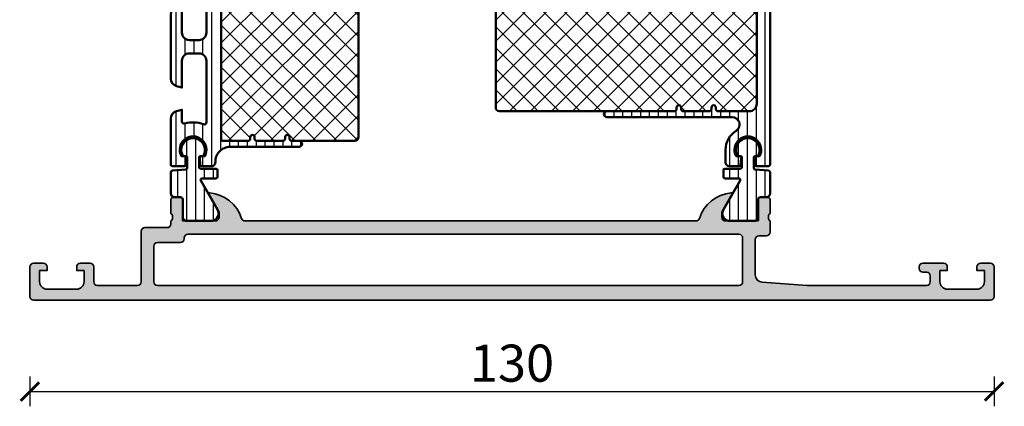
# Model space of a CAD drawing. Units: millimetres. Extents: x 2530 to 23610, y -334 to 3711.
# Drawn here: x 4534 to 4667, y 1056 to 1108 of the extents above; entities that cross this region are included whole.
import ezdxf

# ---------------------------------------------------------------- set-up
doc = ezdxf.new("R2010")
doc.units = ezdxf.units.MM
doc.layers.add('l', color=6, linetype='Continuous')
for name, color, linetype, lineweight in [('S03_AL_Contorno', 255, 'Continuous', 35), ('S04_AL_Trattaggio', 253, 'Continuous', 25), ('S07_Isolation_Kontur', 91, 'Continuous', 50), ('S07_Listello_Contorno', 91, 'Continuous', 50), ('S08_Isolation_Schraffur', 91, 'Continuous', 25), ('S08_Listello_Tratteggio', 91, 'Continuous', 25)]:
    doc.layers.add(name, color=color, linetype=linetype, lineweight=lineweight)
doc.styles.add('Arial', font='arialbd.ttf')
doc.styles.get("Standard").update_dxf_attribs({"font": 'arial.ttf'})
doc.dimstyles.new('ISO-25', dxfattribs={"dimtxt": 2.5, "dimasz": 2.5, "dimexe": 1.25, "dimexo": 0.625, "dimtad": 1, "dimtxsty": 'Standard', "dimcen": 2.5, "dimadec": 0, "dimazin": 0, "dimtfac": 1, "dimtmove": 0, "dimatfit": 3, "dimfxl": 1, "dimarcsym": 0})
pattern_1 = [(90, (0, 0), (-1.2, 7.347638122934263e-17), [])]
pattern_2 = [(45, (0, 0), (-1.414213562373095, 1.414213562373095), []), (135, (0, 0), (-1.414213562373095, -1.414213562373095), [])]

# ---------------------------------------------------------------- blocks, each defined once
blk = doc.blocks.new('438460_s')
at = {"layer": 'S04_AL_Trattaggio'}
h = blk.add_hatch(color=256, dxfattribs=at)
edge = h.paths.add_edge_path(flags=16)
edge.add_line((-34.40000000000001, 8.900000000000007), (-108.7, 8.90000000000005))
edge.add_arc((-108.7, 8.400000000000063), 0.4999999999999876, 90, 180.0000000000004)
edge.add_line((-109.2, 8.400000000000059), (-109.2, 8.300000000000052))
edge.add_arc((-109.7, 8.30000000000005), 0.5, -90, 2.2737367544323206e-13, ccw=False)
edge.add_line((-109.7, 7.800000000000047), (-112.8, 7.800000000000039))
edge.add_arc((-112.8, 7.300000000000031), 0.500000000000008, 89.99999999999838, 179.9999999999999)
edge.add_line((-113.3, 7.300000000000032), (-113.3, 2.500000000000031))
edge.add_arc((-112.8, 2.500000000000045), 0.5000000000000284, 180.0000000000016, 270.0000000000016)
edge.add_line((-112.8, 2.000000000000011), (-34.40000000000001, 2.000000000000007))
edge.add_arc((-34.40000000000001, 2.500000000000007), 0.5000000000000004, 270, 360)
edge.add_line((-33.90000000000001, 2.500000000000007), (-33.90000000000001, 8.400000000000002))
edge.add_arc((-34.40000000000001, 8.400000000000006), 0.5, 359.9999999999996, 450)
edge = h.paths.add_edge_path()
edge.add_arc((-110.7, 13.57999800000001), 0.2999999999999972, 90, 180.0000000000003, ccw=False)
edge.add_line((-110.7, 13.87999800000001), (-109.7200256809572, 13.879998))
edge.add_arc((-109.7200256809572, 13.57999800000002), 0.2999999999999812, 2.8421709430404007e-13, 90, ccw=False)
edge.add_line((-109.4200256809572, 13.57999800000002), (-109.4200256809572, 10.81999999999999))
edge.add_arc((-109.3000256809572, 10.82), 0.1199999999999903, 180.0000000000008, 270)
edge.add_line((-109.3000256809572, 10.70000000000001), (-105.0000000000001, 10.70000000000003))
edge.add_arc((-105, 11.20000000000007), 0.5000000000000391, 269.9999999999984, 359.9999999999968)
edge.add_line((-104.5, 11.20000000000004), (-104.5, 11.90000000000004))
edge.add_line((-104.5, 11.90000000000004), (-105.8814954576224, 14.29282032302758))
edge.add_arc((-105.7618802153517, 14.36188021535173), 0.1381197846482894, 84.37742244920491, 209.9999999999999, ccw=False)
edge.add_arc((-106.2382232411737, 9.52339113815219), 5.000000000000018, 17.74841635607129, 84.37742244920793, ccw=False)
edge.add_arc((-100.9999999999999, 11.20000000000001), 0.4999999999999606, 197.7484163560592, 269.9999999999886)
edge.add_line((-101, 10.70000000000005), (-40.20000000000001, 10.7))
edge.add_arc((-40.20000000000002, 11.20000000000003), 0.5000000000000231, 270.0000000000008, 342.2515836439313)
edge.add_arc((-34.96177675882621, 9.523391138152228), 4.999999999999981, 95.62257755079361, 162.2515836439298, ccw=False)
edge.add_arc((-35.43811978464831, 14.36188021535171), 0.1381197846483036, -29.99999999999949, 95.62257755079207, ccw=False)
edge.add_line((-35.31850454237764, 14.29282032302756), (-36.7, 11.90000000000003))
edge.add_line((-36.7, 11.90000000000003), (-36.7, 11.19999999999999))
edge.add_arc((-36.20000000000002, 11.2), 0.4999999999999858, 180.000000000001, 270.0000000000008)
edge.add_line((-36.20000000000001, 10.70000000000002), (-31.8999743190428, 10.70000000000001))
edge.add_arc((-31.8999743190428, 10.82000000000001), 0.1200000000000028, 270, 360.000000000001)
edge.add_line((-31.7799743190428, 10.82000000000001), (-31.77997431904279, 13.57999800000001))
edge.add_arc((-31.4799743190428, 13.57999800000001), 0.2999999999999972, 90.00000000000068, 180.0000000000003, ccw=False)
edge.add_line((-31.4799743190428, 13.87999800000001), (-30.50000000000001, 13.87999800000001))
edge.add_arc((-30.50000000000001, 13.57999800000001), 0.3000000000000007, 0, 90, ccw=False)
edge.add_line((-30.20000000000001, 13.57999800000001), (-30.20000000000001, 11.69998699999149))
edge.add_arc((-30.12113290435684, 11.43244365946856), 0.2789255417371467, 106.4245945553544, 181.1628700728865)
edge.add_line((-30.40000100000001, 11.4267829999915), (-30.40000100000001, 10.97318899999149))
edge.add_arc((-30.12116355345696, 10.96752059199311), 0.2788950563274343, 178.835410625902, 253.580123580507)
edge.add_line((-30.20000000000001, 10.7), (-30.20000000000001, 9.200000000000001))
edge.add_arc((-30.70000000000001, 9.200000000000001), 0.5, 270, 360, ccw=False)
edge.add_line((-30.70000000000001, 8.700000000000001), (-31.7, 8.700000000000003))
edge.add_arc((-31.7, 8.200000000000003), 0.5, 90, 179.9999999999998)
edge.add_line((-32.2, 8.200000000000005), (-32.2, 3.431119203401297))
edge.add_arc((-31.20000000000001, 3.431119203401299), 0.9999999999999929, 180.0000000000002, 265.9143832200255)
edge.add_line((-31.27124704998791, 2.433660503570569), (-25.2, 2.000000000000003))
edge.add_line((-25.2, 2.000000000000003), (-9.100000000000001, 1.999999999999999))
edge.add_arc((-9.100000000000001, 2.500000000000002), 0.5000000000000027, 270.0000000000002, 360.0000000000001)
edge.add_line((-8.6, 2.500000000000003), (-8.6, 3.299999999999998))
edge.add_arc((-9.099999999999998, 3.300000000000001), 0.4999999999999982, 359.9999999999997, 449.9999999999998)
edge.add_line((-9.099999999999996, 3.799999999999999), (-9.6, 3.799999999999999))
edge.add_arc((-9.6, 4.299999999999999), 0.5, 179.9999999999999, 270, ccw=False)
edge.add_line((-10.1, 4.3), (-10.1, 4.499999999999998))
edge.add_arc((-9.600000000000001, 4.500000000000002), 0.4999999999999982, 90, 180.0000000000004, ccw=False)
edge.add_line((-9.600000000000001, 5), (-6.800000000000001, 4.999999999999999))
edge.add_arc((-6.800000000000001, 4.5), 0.4999999999999991, 0, 90, ccw=False)
edge.add_line((-6.300000000000002, 4.5), (-6.300000000000002, 3.999999999999999))
edge.add_line((-6.300000000000002, 3.999999999999999), (-7.300000000000002, 4))
edge.add_line((-7.300000000000002, 4), (-7.300000000000001, 2.499999999999998))
edge.add_arc((-6.300000000000001, 2.499999999999999), 1, 180, 270)
edge.add_line((-6.300000000000002, 1.499999999999999), (-2.3, 1.499999999999999))
edge.add_arc((-2.3, 2.499999999999999), 1, 270, 360)
edge.add_line((-1.3, 2.499999999999999), (-1.3, 3.999999999999999))
edge.add_line((-1.3, 3.999999999999999), (-2.3, 3.999999999999999))
edge.add_line((-2.3, 3.999999999999999), (-2.3, 4.499999999999999))
edge.add_arc((-1.8, 4.499999999999999), 0.4999999999999996, 90.00000000000011, 180, ccw=False)
edge.add_line((-1.800000000000001, 4.999999999999999), (-0.5000000000000004, 5))
edge.add_arc((-0.5000000000000007, 4.499999999999999), 0.5000000000000009, -1.1368683772161603e-13, 89.99999999999989, ccw=False)
edge.add_line((0, 4.499999999999998), (0, 0.5))
edge.add_arc((-0.5, 0.5), 0.5, 270, 360, ccw=False)
edge.add_line((-0.5000000000000001, 1.223040163133352e-32), (-129.5, 1.261386203121774e-14))
edge.add_arc((-129.5, 0.5000000000000229), 0.5000000000000102, 180.0000000000028, 270.00000000000324, ccw=False)
edge.add_line((-130, 0.4999999999999984), (-130, 4.500000000000012))
edge.add_arc((-129.4999999999999, 4.499999999999977), 0.5000000000000568, 89.99999999999682, 179.9999999999959, ccw=False)
edge.add_line((-129.4999999999999, 5.000000000000012), (-128.2, 5.000000000000012))
edge.add_arc((-128.2, 4.5), 0.5000000000000115, 2.2168933355715126e-12, 90.00000000000318, ccw=False)
edge.add_line((-127.7, 4.500000000000019), (-127.7, 4.000000000000012))
edge.add_line((-127.7, 4.000000000000012), (-128.7, 4.000000000000012))
edge.add_line((-128.7, 4.000000000000012), (-128.7, 2.500000000000003))
edge.add_arc((-127.7, 2.500000000000008), 1, 180.0000000000003, 269.9999999999992)
edge.add_line((-127.7, 1.500000000000012), (-123.7, 1.500000000000012))
edge.add_arc((-123.7, 2.500000000000019), 1.000000000000007, 269.9999999999992, 359.9999999999993)
edge.add_line((-122.7, 2.500000000000006), (-122.7, 4.000000000000012))
edge.add_line((-122.7, 4.000000000000012), (-123.7, 4.000000000000012))
edge.add_line((-123.7, 4.000000000000012), (-123.7, 4.500000000000011))
edge.add_arc((-123.2, 4.50000000000002), 0.4999999999999858, 90, 180.0000000000011, ccw=False)
edge.add_line((-123.2, 5.000000000000012), (-121.9, 5.000000000000012))
edge.add_arc((-121.9, 4.500000000000004), 0.500000000000008, 2.8421709430404007e-13, 90.00000000000159, ccw=False)
edge.add_line((-121.4, 4.500000000000007), (-121.4, 2.500000000000024))
edge.add_arc((-120.9, 2.500000000000028), 0.5000000000000142, 180.0000000000005, 270)
edge.add_line((-120.9, 2.000000000000011), (-115.5, 2.000000000000012))
edge.add_arc((-115.5, 2.499999999999999), 0.4999999999999867, 270.0000000000016, 360.0000000000008)
edge.add_line((-115, 2.500000000000006), (-115, 9.300000000000018))
edge.add_arc((-114.5, 9.300000000000011), 0.5000000000000142, 89.99999999999841, 179.9999999999992, ccw=False)
edge.add_line((-114.5, 9.800000000000031), (-111.5, 9.800000000000047))
edge.add_arc((-111.5, 10.30000000000001), 0.4999999999999591, 270, 360.0000000000008)
edge.add_line((-111, 10.30000000000001), (-111, 10.69999999999997))
edge.add_arc((-111.0788364465431, 10.9675205919931), 0.2788950563274541, 286.4198764194955, 361.1645893741013)
edge.add_line((-110.799999, 10.97318899999149), (-110.799999, 11.4267829999915))
edge.add_arc((-111.0788670956432, 11.43244365946856), 0.2789255417371435, 358.8371299271124, 433.5754054446429)
edge.add_line((-111, 11.69998699999149), (-111, 13.57999800000001))
at = {"layer": 'S03_AL_Contorno'}
for points in [[(-111, 13.57999800000001, -0.414213562373095), (-110.7, 13.87999800000001), (-109.7200256809572, 13.879998, -0.414213562373095), (-109.4200256809572, 13.57999800000002), (-109.4200256809572, 10.81999999999999, 0.414213562373095), (-109.3000256809572, 10.70000000000001), (-105.0000000000001, 10.70000000000003, 0.4142135623730888), (-104.5, 11.20000000000004), (-104.5, 11.90000000000004), (-105.8814954576224, 14.29282032302758, -0.6105378334009993), (-105.7483479205952, 14.49933548774938, -0.2992013024098276), (-101.4762021128339, 11.0475810125594, 0.3261337620560245), (-101, 10.70000000000005), (-40.20000000000001, 10.7, 0.3261337620560265), (-39.72379788716601, 11.04758101255932, -0.2992013024098276), (-35.45165207940487, 14.49933548774937, -0.6105378334010442), (-35.31850454237764, 14.29282032302756), (-36.7, 11.90000000000003), (-36.7, 11.19999999999999, 0.4142135623730951), (-36.20000000000001, 10.70000000000002), (-31.8999743190428, 10.70000000000001, 0.414213562373095), (-31.7799743190428, 10.82000000000001), (-31.77997431904279, 13.57999800000001, -0.414213562373095), (-31.4799743190428, 13.87999800000001), (-30.50000000000001, 13.87999800000001, -0.414213562373095), (-30.20000000000001, 13.57999800000001), (-30.20000000000001, 11.69998699999149, 0.338181172924439), (-30.40000100000001, 11.4267829999915), (-30.40000100000001, 10.97318899999149, 0.3382124742369605), (-30.20000000000001, 10.7), (-30.20000000000001, 9.200000000000001, -0.4142135623730961), (-30.70000000000001, 8.700000000000001), (-31.7, 8.700000000000003, 0.414213562373095), (-32.2, 8.200000000000005), (-32.2, 3.431119203401296, 0.3934789996797686), (-31.27124704998791, 2.433660503570569), (-25.2, 2.000000000000003), (-9.1, 1.999999999999999, 0.414213562373094), (-8.6, 2.500000000000003), (-8.6, 3.299999999999998, 0.4142135623730958), (-9.099999999999996, 3.799999999999999), (-9.6, 3.799999999999999, -0.414213562373095), (-10.1, 4.3), (-10.1, 4.499999999999998, -0.4142135623730967), (-9.600000000000001, 5), (-6.800000000000001, 4.999999999999999, -0.414213562373095), (-6.300000000000002, 4.5), (-6.300000000000002, 3.999999999999999), (-7.300000000000002, 4), (-7.300000000000001, 2.499999999999998, 0.4142135623730948), (-6.300000000000002, 1.499999999999999), (-2.3, 1.499999999999999, 0.414213562373095), (-1.3, 2.499999999999999), (-1.3, 3.999999999999999), (-2.3, 3.999999999999999), (-2.3, 4.499999999999999, -0.4142135623730949), (-1.800000000000001, 4.999999999999999), (-0.5000000000000003, 5, -0.4142135623730955), (0, 4.499999999999998), (0, 0.5, -0.414213562373095), (-0.5000000000000001, 1.223040163133352e-32), (-129.5, 1.261386203121774e-14, -0.4142135623730914), (-130, 0.4999999999999984), (-130, 4.500000000000012, -0.4142135623731034), (-129.4999999999999, 5.000000000000012), (-128.2, 5.000000000000012, -0.414213562373094), (-127.7, 4.500000000000019), (-127.7, 4.000000000000012), (-128.7, 4.000000000000012), (-128.7, 2.500000000000003, 0.4142135623730909), (-127.7, 1.500000000000012), (-123.7, 1.500000000000012, 0.4142135623730935), (-122.7, 2.500000000000006), (-122.7, 4.000000000000012), (-123.7, 4.000000000000012), (-123.7, 4.500000000000011, -0.4142135623730981), (-123.2, 5.000000000000012), (-121.9, 5.000000000000012, -0.4142135623730976), (-121.4, 4.500000000000007), (-121.4, 2.500000000000024, 0.4142135623730909), (-120.9, 2.000000000000011), (-115.5, 2.000000000000012, 0.4142135623730906), (-115, 2.500000000000006), (-115, 9.300000000000018, -0.414213562373095), (-114.5, 9.800000000000031), (-111.5, 9.800000000000047, 0.4142135623730971), (-111, 10.30000000000001), (-111, 10.69999999999997, 0.3382124742369605), (-110.799999, 10.97318899999149), (-110.799999, 11.4267829999915, 0.3381811729244381), (-111, 11.69998699999149)], [(-34.40000000000001, 8.900000000000007), (-108.7, 8.90000000000005, 0.4142135623730942), (-109.2, 8.400000000000059), (-109.2, 8.300000000000052, -0.414213562373094), (-109.7, 7.800000000000047), (-112.8, 7.800000000000039, 0.4142135623730976), (-113.3, 7.300000000000032), (-113.3, 2.500000000000031, 0.4142135623730915), (-112.8, 2.000000000000011), (-34.40000000000001, 2.000000000000007, 0.414213562373095), (-33.90000000000001, 2.500000000000007), (-33.90000000000001, 8.400000000000002, 0.414213562373095)]]:
    blk.add_lwpolyline(points, format="xyb", close=True, dxfattribs=at)
blk = doc.blocks.new('224581_0200_s')
at = {"layer": 'S08_Isolation_Schraffur'}
h = blk.add_hatch(dxfattribs=at)
h.set_pattern_fill('LINIE', color=256, scale=1.2, angle=90, style=0)
h.set_pattern_definition(pattern_1)
h.paths.add_polyline_path([(5.301918260240181, 17.48999529203046, -0.6426580779537718), (6.285481498099455, 15.95954228338621), (4.039011283692735, 12.04962795429141, 0.5766514191956219), (4.212425701844338, 11.74999141693115), (6.099155752811384, 11.74999141693115, -0.4154232938213177), (6.299995422363283, 11.5491594083367), (6.299995422363279, 10.6507632083324, -0.4153621202894098), (6.099197661055506, 10.44997310638428), (3.999992370605463, 10.44997310638428, 0.4131238755500359), (3.79999542236328, 10.24999141693107), (3.799995422363281, 8.949971199035643, 0.4130659365041989), (3.999999999999564, 8.749958992004393), (4.35499572753904, 8.749958992004393, -2.20216048510782), (1.995274690261267, 9.150720810310432, -0.4199643883604092), (2.199996948242188, 8.950754735189626), (2.199996948242188, 10.34996700286865, 0.3639851659877202), (2.03400157544655, 10.54700405403368), (0.1999969482421869, 10.70748043060303, -0.4141912170818524), (-3.33066907387547e-16, 10.90827618512275), (5.7789553022786e-17, 14.28999821823644), (1.310331369553372, 14.28999838897209, 0.4142540356571993), (1.610331327593927, 14.59003988279928), (1.609930226745895, 17.48999540415964)])
at = {"layer": 'S07_Isolation_Kontur'}
blk.add_lwpolyline([(1.310331369553372, 14.28999838897209, 0.4142540356571995), (1.610331327593927, 14.59003988279928), (1.609999382936028, 16.9899967719084, -0.4142166549144977), (2.109997999999717, 17.4899953889721), (5.586539498099468, 17.48999528338624, -0.5460410483302787), (6.285481498099462, 15.95954228338623), (4.039011283692735, 12.04962795429141, 0.5766514191956277), (4.212425701844341, 11.74999141693115), (6.099990844726567, 11.74999141693115, -0.4130048648559601), (6.299995422363283, 11.5499792098999), (6.299995422363279, 10.64998531341552, -0.4130659365048324), (6.099990844726573, 10.44997310638428), (3.999992370605463, 10.44997310638428, 0.4131238755499246), (3.79999542236328, 10.24999141693115), (3.799995422363281, 8.949971199035643, 0.4130659365048351), (4.000000000000001, 8.749958992004393), (4.35499572753904, 8.749958992004393, -1.786199737492122), (1.644996643066406, 8.749958992004393), (1.999992370605469, 8.749958992004395, 0.4130577144917563), (2.199996948242188, 8.949971199035645), (2.199996948242188, 10.34996700286865, 0.413054711703699), (1.999999999999995, 10.5499792098999), (0.1999969482421869, 10.70748043060303, -0.4130465342687129), (-3.330669073875469e-16, 10.90749263763428), (0, 13.78999828338623, -0.4142135242092262), (0.4999999348501949, 14.28999828338623)], format="xyb", close=True, dxfattribs=at)
blk = doc.blocks.new('A$C6E3F4ABA')
at = {"layer": 'S08_Isolation_Schraffur'}
h = blk.add_hatch(dxfattribs=at)
h.set_pattern_fill('LINIE', color=256, scale=1.2, angle=90, style=0)
h.set_pattern_definition([(90, (210.9787962663959, -342.5930204747228), (-1.2, 7.347880794884119e-17), [])])
h.paths.add_polyline_path([(17.29999687759039, -4.599995752705013), (5.10000345400374, -4.599995752704842, -0.4142135623730533), (4.900003454003809, -4.399995752704797), (4.900003454003809, -4.040203238491699), (5.10091080270854, -3.677715940350083, -0.1609956335792445), (5.11850454237765, -3.592820323023432), (5.854680487610722, -2.317726182570937), (6.285481498099557, -1.540453000002969, 0.5460410483302853), (5.586539498099569, -0.01000000000300361), (2.109998000000019, -0.01000000000288992, 0.4142166549144847), (1.60999938293628, -0.5099986170665147), (1.610331333333363, -2.909997000002761, -0.4142135623731227), (1.310331333333352, -3.209997000002829), (0.5000000149286166, -3.209997000002772, 0.414213499910432), (1.492844603490084e-08, -3.70999689337242), (-1.477928890381008e-12, -6.831033517971093, 0.3389675797346048), (0.7409973144532387, -7.797058185888886), (1.499999999999773, -8.000000080419966), (1.499977111816634, -7.000000080420079), (3.799995422363281, -7.000000080420136, -0.4141468880379833), (4.800003051757585, -8.000000080419852), (4.800003051757699, -14.60000847915336, -0.4141468880379979), (3.80000382116782, -15.60000008041283), (2.499996178831964, -15.60000008041283, -0.4141388009130433), (1.499977111816634, -14.60000008041305), (1.49997711181652, -11.00000008042008), (0.7409973144529545, -11.2030030101073, 0.3389287504969211), (-7.629394360719743e-06, -12.16900642807622), (-7.629394417563162e-06, -20.83099373276411, 0.3389675797346078), (0.7410202026367188, -21.79705818588894), (1.49997711181652, -21.9999878407499), (1.499977111816634, -18.3999939736272, -0.4141388009130348), (2.499996178831964, -17.39999397362743), (3.800003821167877, -17.39999397362737, -0.4141468880379978), (4.800003051757699, -18.39998557488684), (4.800003051757358, -26.68423255618853, -0.5286923087637517), (4.390246331318224, -26.96343402881786, 0.1694925316440354), (1.88778467925772, -26.86639423490567, -0.5041448062040262), (1.499978637692152, -26.57953172591476), (1.499978637692095, -25.00000008042031), (0.740998840328416, -25.20300301010735, 0.338928750496938), (-6.103518842337508e-06, -26.16900642807661), (-6.103518785494089e-06, -32.39995264471952, 0.4142136403528026), (0.19999389648126, -32.59995269796735), (1.826009267962377, -32.59995269796735, 0.3888779454619556), (2.025248159952184, -32.41738439090909), (2.098852234465539, -31.57611244441142, 0.4400113462343974), (1.799993896481283, -31.24996490499871), (1.413390029293055, -31.24996490499854, -1.670171754073993), (4.586716358771014, -31.24996490499854), (4.199993896481374, -31.24996490499854, 0.4400113462344002), (3.90113555849706, -31.57611244441142), (3.974739633010472, -32.41738439090909, 0.3888779454620899), (4.173978524999882, -32.5999526979673), (5.499993896484284, -32.59995269796735, 0.425979363648919), (5.999593885587274, -32.07995642610223, -0.4259793636488937), (7.997993841998152, -29.99997133864235), (17.29999687759044, -29.99997133864218, 1), (17.29999687759044, -29.19998354567389), (16.29999382583253, -29.19998354567389, -0.4142135623732061), (15.99999382583258, -28.89998354567376), (15.99999382583258, -28.69998354567349, 1.023224285966408), (15.40031912649761, -28.71375251050972, -0.01147884895029068), (15.40000298110601, -28.69998354567025), (15.40000298110601, -28.89998354567342, -0.4142135623732414), (15.10000298110589, -29.19998354567343), (11.59999382583248, -29.19998354567343, -0.4142135623730951), (11.29999382583259, -28.89998354567342), (11.29999382583259, -28.6999835456736, 1), (10.70000298110597, -28.69998354567355), (10.70000298110597, -28.89998354567359, -0.4142135623730951), (10.40000298110601, -29.19998354567349), (6.949999999999818, -29.19998354567355, -0.4142135623733166), (6.799999999999841, -29.04998354567357), (6.799999999999841, -5.54998354567357, -0.4142135623732057), (6.949999999999875, -5.399983545673592), (10.40000298110596, -5.399983545673649, -0.4142135623730951), (10.70000298110597, -5.699983545673604), (10.70000298110597, -5.899983545673535, 1), (11.29999382583259, -5.899983545673649), (11.29999382583259, -5.699983545673717, -0.4142135623732228), (11.59999382583254, -5.399983545673706), (15.100002981106, -5.399983545673706, -0.4142135623730951), (15.40000298110601, -5.699983545673661), (15.40000298110601, -5.899983545673535, 0.4142135622322142), (15.69999840332366, -6.199978968038124, 0.4084728016344592), (15.99999382583258, -5.899983545673649), (15.99999382583258, -5.699983545673319, -0.4142135623730949), (16.29999382583253, -5.399983545673365), (17.29999687759044, -5.399983545673365, 1)])
at = {"layer": 'S07_Isolation_Kontur'}
blk.add_lwpolyline([(17.29999687759044, -29.19998354567343), (16.29999382583264, -29.19998354567343, -0.414213562373049), (15.99999382583258, -28.89998354567342), (15.99999382583258, -28.69998354567088, 1.000000000000114), (15.4000029811059, -28.69998354567082), (15.40000298110596, -28.89998354567319, -0.4142135623731905), (15.10000298110594, -29.19998354567338), (11.5999938258326, -29.19998354567343, -0.4142135623730284), (11.29999382583259, -28.89998354567348), (11.29999382583264, -28.69998354567355, 0.9999999999999999), (10.70000298110602, -28.69998354567355), (10.70000298110597, -28.89998354567336, -0.4142135623730571), (10.4000029811059, -29.19998354567338), (6.999999999999829, -29.19998354567349, -0.4142135623731283), (6.800000000001546, -28.99998354567521), (6.799999999999784, -5.599983545673638, -0.4142135623731171), (6.999999999999886, -5.399983545673706), (10.40000298110601, -5.39998354567382, -0.4142135623730572), (10.70000298110602, -5.699983545673774), (10.70000298110597, -5.899983545673649, 0.9999999999999999), (11.29999382583264, -5.899983545673535), (11.29999382583264, -5.69998354567349, -0.4142135623730284), (11.59999382583266, -5.399983545673763), (15.10000298110594, -5.399983545673763, -0.4142135623731905), (15.40000298110596, -5.699983545673888), (15.40000298110579, -5.899983545676321, 1.000000000000095), (15.99999382583258, -5.899983545676264), (15.99999382583258, -5.699983545673717, -0.4142135623730656), (16.29999382583259, -5.399983545673706), (17.2999968775905, -5.399983545673706, 1.000000000000036), (17.29999687759039, -4.599995752705013), (5.10000345400374, -4.599995752704842, -0.4142135623730534), (4.900003454003809, -4.399995752704797), (4.900003454003809, -4.040203238491699), (6.285481498099557, -1.540453000002969, 0.5460410483302853), (5.586539498099569, -0.01000000000300361), (2.109998000000019, -0.01000000000288992, 0.4142166549144846), (1.60999938293628, -0.5099986170665147), (1.610331333333363, -2.909997000002761, -0.4142135623731226), (1.310331333333352, -3.209997000002829), (0.5000000149286166, -3.209997000002772, 0.4142134999104321), (1.492844603490084e-08, -3.70999689337242), (-1.477928890381008e-12, -6.831033517971093, 0.3389675797346048), (0.7409973144532387, -7.797058185888886), (1.499999999999829, -8.000000080420023), (1.499977111816634, -7.000000080420079), (3.799995422363281, -7.000000080420136, -0.4141468880379832), (4.800003051757585, -8.000000080419852), (4.800003051757699, -14.60000847915336, -0.4141468880379978), (3.80000382116782, -15.60000008041283), (2.499996178831964, -15.60000008041283, -0.4141388009130432), (1.499977111816634, -14.60000008041305), (1.49997711181652, -11.00000008042008), (0.7409973144529545, -11.2030030101073, 0.3389287504969211), (-7.629394360719743e-06, -12.16900642807622), (-7.629394417563162e-06, -20.83099373276411, 0.3389675797346079), (0.7410202026367188, -21.79705818588894), (1.49997711181652, -21.9999878407499), (1.499977111816634, -18.3999939736272, -0.4141388009130348), (2.499996178831964, -17.39999397362743), (3.800003821167877, -17.39999397362737, -0.4141468880379978), (4.800003051757699, -18.39998557488684), (4.800003051757358, -26.68423255618853, -0.5286923087637517), (4.390246331318224, -26.96343402881786, 0.1694925316440354), (1.88778467925772, -26.86639423490567, -0.5041448062040262), (1.499978637692152, -26.57953172591476), (1.499978637692038, -25.00000008042031), (0.740998840328416, -25.20300301010735, 0.338928750496938), (-6.103518842337508e-06, -26.16900642807661), (-6.103518785494089e-06, -32.39995264471952, 0.4142136403528027), (0.19999389648126, -32.59995269796735), (1.826009267962377, -32.59995269796735, 0.3888779454619555), (2.025248159952184, -32.41738439090909), (2.098852234465539, -31.57611244441142, 0.4400113462343976), (1.799993896481283, -31.24996490499871), (1.413390029293055, -31.24996490499854, -1.670171754073993), (4.586716358771014, -31.24996490499854), (4.199993896481374, -31.24996490499854, 0.4400113462344002), (3.90113555849706, -31.57611244441142), (3.974739633010472, -32.41738439090909, 0.3888779454620899), (4.173978524999882, -32.5999526979673), (5.499993896484284, -32.59995269796735, 0.425979363648919), (5.999593885587274, -32.07995642610223, -0.4259793636488937), (7.997993841998152, -29.99997133864235), (17.29999687759044, -29.99997133864218, 0.9999999999999999)], format="xyb", close=True, dxfattribs=at)
blk = doc.blocks.new('284831_s_kv')
at = {"layer": 'S08_Isolation_Schraffur'}
h = blk.add_hatch(dxfattribs=at)
h.set_pattern_fill('NETZ', color=256, scale=2, angle=45, style=0)
h.set_pattern_definition(pattern_2)
h.paths.add_polyline_path([(-25.29999999999984, 5.89998354567746, 0.4142135623730951), (-24.79999999999978, 5.39998354567729), (-16.29999382583253, 5.399983545677459, 0.4142135623730949), (-15.99999382583258, 5.699983545677414), (-15.99999382583258, 5.899983545677744, -1), (-15.40000298110601, 5.89998354567763), (-15.40000298110601, 5.699983545677755, 0.4142135623730951), (-15.100002981106, 5.3999835456778), (-11.59999382583254, 5.3999835456778, 0.414213562373095), (-11.29999382583259, 5.699983545677812), (-11.29999382583259, 5.899983545677744, -1), (-10.70000298110597, 5.899983545677629), (-10.70000298110597, 5.699983545677697, 0.4142135623730951), (-10.40000298110596, 5.399983545677743), (-6.999999999999772, 5.399983545677686, 0.4142135623730995), (-6.79999999999984, 5.599983545677675), (-6.799999999999894, 28.99998354567765, 0.4142135623730995), (-6.999999999999883, 29.19998354567764), (-10.40000298110601, 29.19998354567758, 0.4142135623730951), (-10.70000298110596, 28.89998354567769), (-10.70000298110596, 28.69998354567764, -1), (-11.29999382583258, 28.6999835456777), (-11.29999382583258, 28.89998354567751, 0.4142135623730951), (-11.59999382583248, 29.19998354567753), (-15.10000298110588, 29.19998354567753, 0.4142135623730951), (-15.40000298110601, 28.89998354567752), (-15.40000298110601, 28.6999835456777, -1), (-15.99999382583257, 28.69998354567759), (-15.99999382583257, 28.89998354567786, 0.4142135623730951), (-16.29999382583253, 29.19998354567798), (-24.79999999999984, 29.19998354567798, 0.4142135623730951), (-25.29999999999978, 28.69998354567804)])
at = {"layer": 'S07_Isolation_Kontur'}
blk.add_lwpolyline([(-15.40000298110601, 28.89998354567752), (-15.40000298110601, 28.6999835456777, -0.9999999999999051), (-15.99999382583257, 28.69998354567759), (-15.99999382583257, 28.89998354567786, 0.414213562373095), (-16.29999382583253, 29.19998354567798), (-24.79999999999984, 29.19998354567798, 0.414213562373095), (-25.29999999999978, 28.69998354567804), (-25.29999999999984, 5.89998354567746, 0.4142135623730951), (-24.79999999999978, 5.39998354567729), (-16.29999382583253, 5.399983545677459, 0.4142135623730949), (-15.99999382583258, 5.699983545677414), (-15.99999382583258, 5.899983545677744, -0.9999999999998862), (-15.40000298110601, 5.89998354567763), (-15.40000298110601, 5.699983545677755, 0.4142135623730951), (-15.100002981106, 5.3999835456778), (-11.59999382583254, 5.3999835456778, 0.4142135623730949), (-11.29999382583259, 5.699983545677812), (-11.29999382583259, 5.899983545677744, -0.9999999999998862), (-10.70000298110597, 5.899983545677629), (-10.70000298110597, 5.699983545677697, 0.4142135623730951), (-10.40000298110596, 5.399983545677743), (-6.999999999999772, 5.399983545677686, 0.4142135623730996), (-6.79999999999984, 5.599983545677675), (-6.799999999999894, 28.99998354567765, 0.4142135623730995), (-6.999999999999883, 29.19998354567764), (-10.40000298110601, 29.19998354567758, 0.414213562373095), (-10.70000298110596, 28.89998354567769), (-10.70000298110596, 28.69998354567764, -0.9999999999999051), (-11.29999382583258, 28.6999835456777), (-11.29999382583258, 28.89998354567751, 0.414213562373095), (-11.59999382583248, 29.19998354567753), (-15.10000298110588, 29.19998354567753, 0.414213562373095)], format="xyb", close=True, dxfattribs=at)
at = {"xscale": -1}
blk.add_blockref('224581_0200_s', (3.552713678800501e-15, 22.50000461102792), dxfattribs=at)
at = {"layer": 'S07_Isolation_Kontur', "rotation": 180}
blk.add_blockref('A$C6E3F4ABA', (0, 0), dxfattribs=at)
blk = doc.blocks.new('284259_s_kv')
at = {"layer": 'S08_Listello_Tratteggio'}
h = blk.add_hatch(dxfattribs=at)
h.set_pattern_fill('LINIE', color=256, scale=1.2, angle=90, style=0)
h.set_pattern_definition(pattern_1)
edge = h.paths.add_edge_path()
edge.add_line((1.310328317793977, 3.209997000006974), (0.4999968830908044, 3.209997105592837))
edge.add_arc((0.4999969482402077, 3.709994053833041), 0.4999969482402079, 180.0000000000001, 269.9999925343828, ccw=False)
edge.add_line((0, 3.70999405383304), (0, 32.39995569647678))
edge.add_arc((0.1999969482406604, 32.39995574972377), 0.1999969482406675, 89.99999999998522, 180.0000152543705, ccw=False)
edge.add_line((0.1999969482407118, 32.59995269796443), (1.826012319721883, 32.59995269796443))
edge.add_arc((1.826012319721879, 32.39995269796429), 0.200000000000145, 5.0001565526700915, 89.9999999999988, ccw=False)
edge.add_line((2.025251211711464, 32.41738439090619), (2.098855286224932, 31.57611244440846))
edge.add_arc((1.799996948240728, 31.54996490499578), 0.3000000000000311, -90.00000000001057, 5.000156552641215, ccw=False)
edge.add_line((1.799996948240672, 31.24996490499575), (1.413393081052448, 31.24996490499564))
edge.add_arc((3.000056245791427, 30.39996490401896), 1.799999999999963, 151.8213572242008, 388.1786427757992)
edge.add_line((4.586719410530407, 31.24996490499564), (4.199996948240595, 31.24996490499571))
edge.add_arc((4.199996948240571, 31.54996490499576), 0.3000000000000576, 174.9998434473592, 270.00000000000455, ccw=False)
edge.add_line((3.90113861025634, 31.57611244440844), (3.974742684769865, 32.41738439090627))
edge.add_arc((4.173981576759229, 32.39995269796449), 0.1999999999999146, 90.00000000000182, 174.9998434473588, ccw=False)
edge.add_line((4.173981576759223, 32.59995269796441), (5.499996948243669, 32.59995269796448))
edge.add_arc((5.499996948243698, 32.09995269796427), 0.5000000000002061, 3.183231456205249e-12, 90.00000000000341, ccw=False)
edge.add_line((5.999996948243904, 32.0999526979643), (6.000056238491255, 30.40017419099213))
edge.add_arc((3.000056245791226, 30.39996490401894), 3.000000000000202, -58.21166935638689, 0.003997086760307411, ccw=False)
edge.add_arc((5.107186997937992, 26.9999649049956), 0.9999999999999608, 121.7883306436095, 269.9999999999981)
edge.add_line((5.107186997937959, 25.99996490499564), (22.00000915527494, 25.99996490499564))
edge.add_arc((22.00000915527494, 25.59997100851122), 0.3999938964844176, -90, 90, ccw=False)
edge.add_line((22.00000915527494, 25.1999771120268), (12.89999084472834, 25.19997682416627))
edge.add_arc((12.89999084472832, 24.89997682416605), 0.3000000000002245, 89.99999999999729, 179.9999999999864)
edge.add_line((12.5999908447281, 24.89997682416612), (12.5999908447281, 24.69997682416625))
edge.add_arc((12.29999542236481, 24.69997682416626), 0.2999954223632812, 180, 359.9999999999993, ccw=False)
edge.add_line((12.00000000000153, 24.69997682416626), (12.00000000000153, 24.8999768241662))
edge.add_arc((11.70000000000153, 24.89997682416618), 0.3000000000000007, 4.74962832431884e-12, 90.00000000000203)
edge.add_line((11.70000000000152, 25.19997682416618), (8.199990844728404, 25.1999771120269))
edge.add_arc((8.199990844728395, 24.89997711202668), 0.3000000000002281, 89.9999999999983, 179.9999999999878)
edge.add_line((7.899990844728165, 24.89997711202674), (7.899990844728166, 24.69997711202688))
edge.add_arc((7.599995422364886, 24.69997711202689), 0.2999954223632804, 179.9999999999993, 359.9999999999993, ccw=False)
edge.add_line((7.300000000001605, 24.69997711202689), (7.300000000001604, 24.89997711202683))
edge.add_arc((7.000000000001589, 24.89997711202676), 0.3000000000000149, 1.424888497295585e-11, 90.00000000001153)
edge.add_line((7.000000000001529, 25.19997711202677), (2.799998071098289, 25.199977112027))
edge.add_arc((2.799998071098366, 24.19997711202702), 0.9999999999999822, 90.00000000000445, 180.0000619442847)
edge.add_line((1.799998071098969, 24.1999760308953), (1.800010681153935, 7.420773312746817))
edge.add_arc((2.800085621423415, 7.420792759094482), 1.000074940458546, 180.0011141101563, 240.0020636361073)
edge.add_line((2.30007934570483, 6.554684445559047), (4.473782348634416, 5.299952697964372))
edge.add_line((4.473782348634416, 5.299952697964372), (7.000000000001536, 5.299952697964272))
edge.add_arc((7.000000000001479, 5.599952697964454), 0.3000000000001819, 270.0000000000109, 360.0000000000109)
edge.add_line((7.300000000001661, 5.599952697964511), (7.300000000001659, 5.799952697964243))
edge.add_arc((7.599995422364941, 5.799952697964308), 0.2999954223632821, 2.319211489520967e-11, 180.0000000000124, ccw=False)
edge.add_line((7.899990844728222, 5.79995269796443), (7.899990844728223, 5.59995269796451))
edge.add_arc((8.19999084472815, 5.599952697964426), 0.299999999999927, 179.9999999999839, 269.9999999999728)
edge.add_line((8.199990844728008, 5.2999526979645), (11.70000000000147, 5.299952410103643))
edge.add_arc((11.70000000000141, 5.599952410103825), 0.3000000000001819, 270.0000000000112, 360.0000000000111)
edge.add_line((12.00000000000159, 5.599952410103882), (12.00000000000159, 5.799952410103614))
edge.add_arc((12.29999542236487, 5.799952410103678), 0.2999954223632812, 2.3021584638627246e-11, 180.0000000000122, ccw=False)
edge.add_line((12.59999084472815, 5.799952410103799), (12.59999084472816, 5.599952410103882))
edge.add_arc((12.89999084472812, 5.599952410103811), 0.2999999999999687, 179.9999999999864, 269.9999999999756)
edge.add_line((12.899990844728, 5.299952410103842), (22.00000915527494, 5.299952697964387))
edge.add_arc((22.00000915527494, 4.899958801480025), 0.3999938964843617, -90, 89.99999999999949, ccw=False)
edge.add_line((22.00000915527494, 4.499964904995664), (5.100006103517217, 4.499964904995636))
edge.add_arc((5.100006103517237, 4.299964904995628), 0.2000000000000082, 90.00000000000584, 180.0000000000061)
edge.add_line((4.900006103517229, 4.299964904995607), (4.900006103517228, 4.085239163373927))
edge.add_arc((5.400006103517219, 4.085239163373929), 0.4999999999999911, 180.0000000000002, 209.8798401838266)
edge.add_line((4.966470058138222, 3.836147819973298), (6.285478446340067, 1.540453105592839))
edge.add_arc((5.444225797348716, 0.9998181803156817), 0.9999960709244817, -81.8183919481001, 32.72701609984068, ccw=False)
edge.add_line((5.586536446340073, 0.01000010559282671), (2.109994948240323, 0.01000000000696133))
edge.add_arc((2.109992308615252, 0.5099959774455801), 0.4999959774455865, 179.9996975188129, 270.00030248118566, ccw=False)
edge.add_line((1.609996331176633, 0.5099986170706637), (1.610328275834533, 2.909955506179789))
edge.add_arc((1.310328278704097, 2.909997000006977), 0.299999999999999, 359.992075262729, 449.9999925343827)
h = blk.add_hatch(dxfattribs=at)
h.set_pattern_fill('NETZ', color=256, scale=2, angle=45, style=0)
h.set_pattern_definition(pattern_2)
edge = h.paths.add_edge_path()
edge.add_line((36.49999999999991, 25.1999771120268), (12.8999908447281, 25.19997711202681))
edge.add_arc((12.8999908447281, 24.89997711202681), 0.3000000000000007, 89.99999999999967, 179.9999999999987)
edge.add_line((12.5999908447281, 24.89997711202681), (12.5999908447281, 24.69997682416625))
edge.add_arc((12.29999542236481, 24.69997682416625), 0.2999954223632812, 180, 360, ccw=False)
edge.add_line((12.00000000000153, 24.69997682416625), (12.00000000000153, 24.89997711202689))
edge.add_arc((11.70000000000153, 24.89997711202689), 0.3000000000000025, 359.9999999999994, 449.9999999999993)
edge.add_line((11.70000000000153, 25.19997711202689), (8.199990844728168, 25.19997711202691))
edge.add_arc((8.199990844728172, 24.89997711202691), 0.3000000000000043, 90.00000000000067, 180)
edge.add_line((7.899990844728167, 24.89997711202691), (7.899990844728166, 24.69997711202688))
edge.add_arc((7.599995422364886, 24.69997711202689), 0.2999954223632804, 180, 359.9999999999993, ccw=False)
edge.add_line((7.300000000001605, 24.69997711202689), (7.300000000001604, 24.89997711202682))
edge.add_arc((7.00000000000159, 24.89997711202675), 0.300000000000014, 1.424888497295589e-11, 89.99999999999679)
edge.add_line((7.000000000001607, 25.19997711202677), (2.799998071098289, 25.199977112027))
edge.add_arc((2.799998071098418, 24.19997711202702), 0.9999999999999787, 90.00000000000735, 180.0000430594314)
edge.add_line((1.799998071098722, 24.19997636049817), (1.800010681153935, 7.420773312746814))
edge.add_arc((2.800085621423381, 7.420792760680269), 1.000074940458543, 180.0011142010084, 240.0050664204391)
edge.add_line((2.300124737805887, 6.554658243768736), (4.473782348634416, 5.299952697964372))
edge.add_line((4.473782348634416, 5.299952697964372), (7.000000000001535, 5.299952697964272))
edge.add_arc((7.000000000001478, 5.599952697964455), 0.3000000000001828, 270.0000000000109, 360.0000000000009)
edge.add_line((7.300000000001661, 5.59995269796446), (7.300000000001658, 5.799952697964242))
edge.add_arc((7.59999542236494, 5.799952697964288), 0.2999954223632821, 8.697043085703626e-12, 180.0000000000088, ccw=False)
edge.add_line((7.899990844728222, 5.799952697964334), (7.899990844728221, 5.599952697964509))
edge.add_arc((8.199990844728147, 5.599952697964312), 0.2999999999999252, 179.9999999999623, 270)
edge.add_line((8.199990844728147, 5.299952697964386), (11.70041559158314, 5.299952697964386))
edge.add_arc((11.70000000000141, 5.599952410103824), 0.3000000000001806, 270.0793721708354, 359.9999999999997)
edge.add_line((12.00000000000159, 5.599952410103822), (12.00000000000159, 5.799952410103614))
edge.add_arc((12.29999542236487, 5.799952410103664), 0.2999954223632795, 9.72022462519817e-12, 180.0000000000095, ccw=False)
edge.add_line((12.59999084472815, 5.799952410103715), (12.59999084472816, 5.59995241010388))
edge.add_arc((12.89999084472812, 5.599952410103809), 0.299999999999967, 179.9999999999864, 269.9206278565146)
edge.add_line((12.89957525328959, 5.299952697964386), (36.49999999999993, 5.299952697964387))
edge.add_arc((36.49999999999993, 5.799952697964387), 0.5, 270, 360)
edge.add_line((36.99999999999993, 5.799952697964387), (36.99999999999991, 24.6999771120268))
edge.add_arc((36.49999999999991, 24.6999771120268), 0.5, 0, 90)
at = {"layer": 'S07_Listello_Contorno'}
for points in [[(7.899990844728166, 24.69997711202688, -1), (7.300000000001605, 24.69997711202689), (7.300000000001604, 24.89997711202682, 0.4142135623730811), (7.00000000000153, 25.19997711202677), (2.799998071098289, 25.199977112027, 0.4142138790292574), (1.799998071098969, 24.1999760308953), (1.800010681153935, 7.420773312746816, 0.267953632984971), (2.30007934570483, 6.554684445559049), (4.473782348634416, 5.299952697964372), (7.000000000001535, 5.299952697964272, 0.414213562373095), (7.300000000001661, 5.599952697964512), (7.300000000001658, 5.799952697964242, -0.9999999999999053), (7.899990844728222, 5.799952697964428), (7.899990844728221, 5.599952697964509, 0.4142135623730387), (8.199990844728005, 5.299952697964499), (11.70000000000147, 5.299952410103644, 0.4142135623730943), (12.00000000000159, 5.599952410103884), (12.00000000000159, 5.799952410103614, -0.9999999999999053), (12.59999084472815, 5.799952410103798), (12.59999084472816, 5.59995241010388, 0.4142135623730395), (12.89999084472799, 5.299952410103842), (22.00000915527494, 5.299952697964386, -0.9999999999999954), (22.00000915527495, 4.499964904995664), (5.100006103517218, 4.499964904995637, 0.4142135623730963), (4.90000610351723, 4.299964904995607), (4.900006103517228, 4.085239163373925, 0.1311191509481237), (4.966470058138221, 3.836147819973295), (6.285478446340067, 1.540453105592839, -0.546041048330279), (5.586536446340074, 0.01000010559282671), (2.109994948240323, 0.01000000000696133, -0.4142166549144977), (1.609996331176633, 0.509998617070664), (1.610328275834533, 2.909955506179789, 0.4142540356572), (1.310328317793977, 3.209997000006974), (0.4999968830908043, 3.209997105592837, -0.4142135242092259), (0, 3.70999405383304), (0, 32.39995569647678, -0.4142136403527674), (0.1999969482407136, 32.59995269796443), (1.826012319721884, 32.59995269796443, -0.3888779454618984), (2.025251211711463, 32.41738439090619), (2.098855286224932, 31.57611244440846, -0.4400113462344024), (1.799996948240678, 31.24996490499575), (1.413393081052448, 31.24996490499564, 1.670171754073959), (4.586719410530407, 31.24996490499564), (4.199996948240599, 31.24996490499571, -0.4400113462343685), (3.90113861025634, 31.57611244440845), (3.974742684769865, 32.41738439090627, -0.388877945462041), (4.173981576759229, 32.59995269796441), (5.49999694824367, 32.59995269796448, -0.4142135623730955), (5.999996948243904, 32.0999526979643), (6.000056238491255, 30.40017419099213, -0.2596217898719845), (4.580404309901382, 27.84996490475139, 0.7550030909123744), (5.107186997937959, 25.99996490499564), (22.00000915527494, 25.99996490499563, -0.9999999999999999), (22.00000915527494, 25.19997711202681), (12.89999084472811, 25.1999771120269, 0.4142135623730928), (12.5999908447281, 24.89997711202691), (12.5999908447281, 24.69997682416625, -0.9999999999999941), (12.00000000000153, 24.69997682416626), (12.00000000000153, 24.89997711202689, 0.4142135623730943), (11.70000000000153, 25.19997711202689), (8.199990844728168, 25.19997711202691, 0.4142135623730967), (7.899990844728167, 24.8999771120269)], [(36.49999999999991, 25.1999771120268), (12.8999908447281, 25.19997711202681, 0.4142135623730912), (12.5999908447281, 24.89997711202681), (12.5999908447281, 24.69997682416625, -1), (12.00000000000153, 24.69997682416625), (12.00000000000153, 24.89997711202689, 0.414213562373096), (11.70000000000153, 25.19997711202689), (8.199990844728168, 25.19997711202691, 0.4142135623730933), (7.899990844728167, 24.89997711202691), (7.899990844728166, 24.69997711202688, -1), (7.300000000001605, 24.69997711202689), (7.300000000001604, 24.89997711202682, 0.4142135623730064), (7.000000000001607, 25.19997711202677), (2.799998071098289, 25.199977112027, 0.4142137824907789), (1.799998071098722, 24.19997636049817), (1.800010681153935, 7.420773312746816, 0.2679676754486716), (2.300124737805887, 6.554658243768736), (4.473782348634416, 5.299952697964372), (7.000000000001535, 5.299952697964272, 0.4142135623730439), (7.300000000001661, 5.59995269796446), (7.300000000001658, 5.799952697964242, -1), (7.899990844728222, 5.799952697964334), (7.899990844728221, 5.599952697964509, 0.4142135623732875), (8.199990844728147, 5.299952697964386), (11.70041559158314, 5.299952697964386, 0.4138078739040804), (12.00000000000159, 5.599952410103822), (12.00000000000159, 5.799952410103614, -1), (12.59999084472815, 5.799952410103715), (12.59999084472816, 5.59995241010388, 0.4138078740439235), (12.89957525328959, 5.299952697964386), (36.49999999999993, 5.299952697964387, 0.414213562373095), (36.99999999999993, 5.799952697964387), (36.99999999999991, 24.6999771120268, 0.414213562373095)]]:
    blk.add_lwpolyline(points, format="xyb", close=True, dxfattribs=at)
blk.add_blockref('224581_0200_s', (-3.051759392747044e-06, 22.50000461102093))
blk = doc.blocks.new('439350_s_kv')
at = {"rotation": 180}
for name, p in [('284831_s_kv', (-111, 50.70000000000005)), ('284259_s_kv', (-30.20000000000005, 50.70000000000005))]:
    blk.add_blockref(name, p, dxfattribs=at)
blk.add_blockref('438460_s', (0, 0))
blk = doc.blocks.new('_ArchTick')
at = {"color": 0, "linetype": 'ByBlock', "const_width": 0.15}
blk.add_lwpolyline([(-0.5, -0.5), (0.5, 0.5)], dxfattribs=at)
blk = doc.blocks.new('*D12105')
at = {"layer": 'Defpoints', "color": 0}
for p in [(4535.246511601747, 1072), (4665.246511601747, 1072), (4665.246511601747, 1057.7)]:
    blk.add_point(p, dxfattribs=at)
at = {"layer": 'l', "color": 0, "lineweight": -2}
for p, q in [((4535.246511601747, 1059.7), (4535.246511601747, 1055.7)), ((4665.246511601747, 1059.7), (4665.246511601747, 1055.7)), ((4535.246511601747, 1057.7), (4665.246511601747, 1057.7))]:
    blk.add_line(p, q, dxfattribs=at)
at = {"layer": 'l', "color": 0, "lineweight": -2, "xscale": 2.5, "yscale": 2.5, "zscale": 2.5, "rotation": 180}
blk.add_blockref('_ArchTick', (4535.246511601747, 1057.7), dxfattribs=at)
at = {"layer": 'l', "color": 0, "lineweight": -2, "xscale": 2.5, "yscale": 2.5, "zscale": 2.5}
blk.add_blockref('_ArchTick', (4665.246511601747, 1057.7), dxfattribs=at)
at = {"layer": 'l', "color": 0, "insert": (4600.246511601747, 1060.875), "char_height": 5, "attachment_point": 5, "style": 'Arial'}
blk.add_mtext('130', dxfattribs=at)

msp = doc.modelspace()

# ---------------------------------------------------------------- block references
at = {"layer": 'S04_AL_Trattaggio'}
msp.add_blockref('439350_s_kv', (4665.246511601747, 1070.001385950833), dxfattribs=at)

# ---------------------------------------------------------------- dimensions: what is measured, and where the dimension line sits
at = {"layer": 'l'}
dim = msp.add_linear_dim(base=(4665.246511601747, 1057.7), p1=(4535.246511601747, 1072), p2=(4665.246511601747, 1072), dimstyle='ISO-25', override={"dimtxt": 5, "dimexe": 2, "dimexo": 2, "dimdec": 1, "dimtxsty": 'Arial', "dimblk": 'ArchTick', "dimblk1": 'ArchTick', "dimblk2": 'ArchTick', "dimldrblk": 'ArchTick', "dimfxl": 2, "dimfxlon": 1}, dxfattribs=at)
dim.commit()
dim.dimension.update_dxf_attribs({"geometry": '*D12105', "text_midpoint": (4600.246511601747, 1060.875)})

doc.saveas('drawing.dxf')
